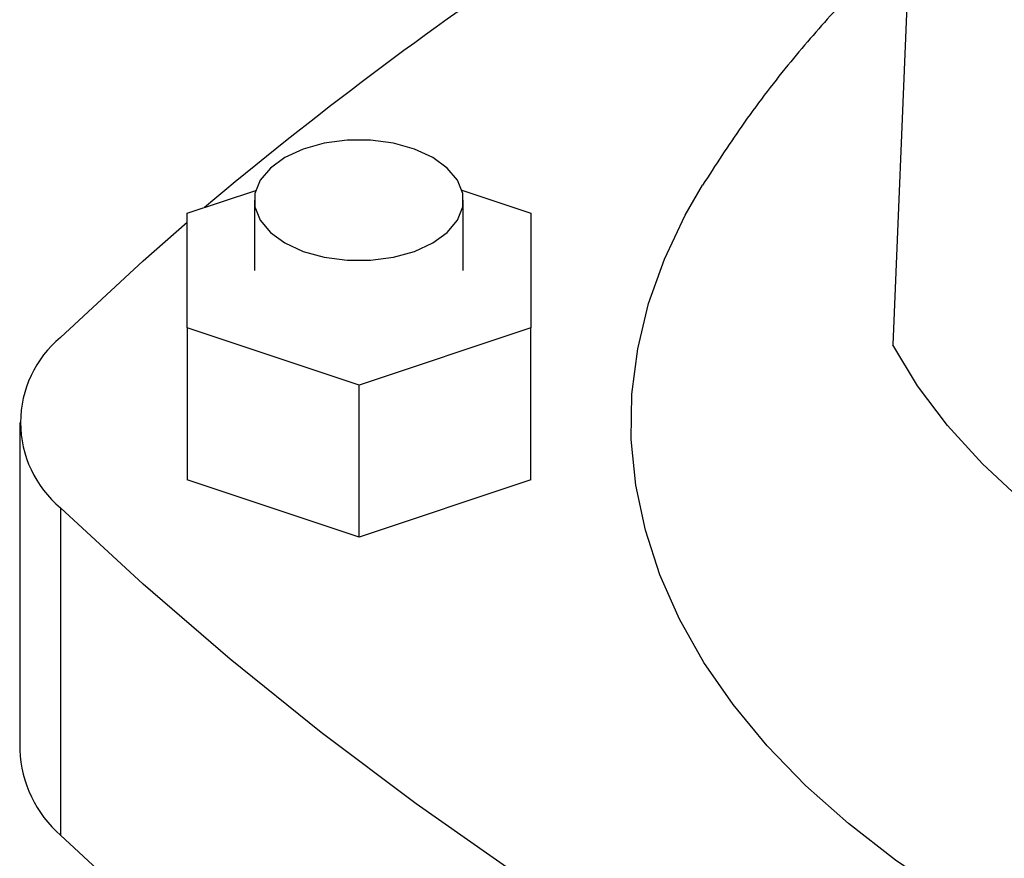
# Model space of a CAD drawing. Extents: x 0.4 to 10.6, y 0.4 to 8.1.
# Drawn here: x 2.8 to 2.9, y 5.7 to 5.8 of the extents above; entities that cross this region are included whole.
import ezdxf

# ---------------------------------------------------------------- set-up
doc = ezdxf.new("R2010")
doc.units = 0
doc.linetypes.add('SLD-SOLID', pattern=[0])
doc.layers.get('0').update_dxf_attribs({"linetype": 'CONTINUOUS'})

msp = doc.modelspace()

# ---------------------------------------------------------------- linework, layer by layer
at = {"color": 7, "linetype": 'SLD-SOLID'}
for p, q in [((2.900084141355878, 5.831594313001438), (2.897359928748767, 5.764503605442258)), ((2.800311729608388, 5.78259558755052), (2.809731475587953, 5.785735162660678)), ((2.838084351777355, 5.785752402905676), (2.847555824096576, 5.782595587550521)), ((2.809540311336934, 5.784386538139306), (2.809540311336934, 5.774735925866547)), ((2.838280468817267, 5.774735925866547), (2.838280468817267, 5.784386538139306)), ((2.800311729608388, 5.766849262386468), (2.800311729608388, 5.78259558755052)), ((2.847555824096576, 5.782595587550521), (2.847555824096577, 5.76684926238647)), ((2.823933776852482, 5.758976099804442), (2.800311729608388, 5.766849262386468)), ((2.800311729608388, 5.766849262386468), (2.800311729608388, 5.745953532948446)), ((2.847555824096577, 5.76684926238647), (2.823933776852482, 5.758976099804442)), ((2.847555824096577, 5.745953532948449), (2.847555824096577, 5.76684926238647)), ((2.823933776852482, 5.73808037036642), (2.823933776852482, 5.758976099804442)), ((2.777271741989276, 5.753826695530473), (2.777271741989276, 5.708820509048582)), ((2.823933776852482, 5.73808037036642), (2.800311729608388, 5.745953532948446)), ((2.847555824096577, 5.745953532948449), (2.823933776852482, 5.73808037036642)), ((2.782900078352173, 5.742116176713751), (2.782900078352173, 5.69710999023186))]:
    msp.add_line(p, q, dxfattribs=at)
at = {"color": 7, "linetype": 'SLD-SOLID', "flags": 128}
for points in [[(2.834071570200457, 5.790252462564808), (2.83155573290892, 5.791410682574157), (2.828656526203625, 5.79221668265127), (2.825519328414807, 5.792630046586716), (2.822301451739395, 5.792630046586716), (2.819164253950577, 5.79221668265127), (2.816265047245281, 5.791410682574157), (2.813749209953745, 5.790252462564808), (2.811742896662986, 5.788800100610797), (2.81034671229904, 5.787126424205034), (2.809630667375871, 5.785315358471168), (2.80963066737587, 5.783457717807446), (2.81034671229904, 5.781646652073579), (2.811742896662987, 5.779972975667817), (2.813749209953745, 5.778520613713805), (2.816265047245282, 5.777362393704457), (2.819164253950577, 5.776556393627344), (2.822301451739395, 5.776143029691898), (2.825519328414807, 5.776143029691897), (2.828656526203626, 5.776556393627344), (2.83155573290892, 5.777362393704457), (2.834071570200457, 5.778520613713805), (2.836077883491216, 5.779972975667817), (2.837474067855163, 5.781646652073579), (2.838190112778331, 5.783457717807446), (2.838190112778331, 5.785315358471168), (2.837474067855163, 5.787126424205034), (2.836077883491215, 5.788800100610797), (2.834071570200457, 5.790252462564808)], [(3.003202141368589, 5.658357687529135), (2.997677717048501, 5.65890342340157), (2.987099180852476, 5.66026016376899), (2.97669495756808, 5.66200935468729), (2.966508686123489, 5.664143659441866), (2.956583091281124, 5.666654126016859), (2.94695980443514, 5.669530224643001), (2.937679188994898, 5.672759891963141), (2.928780171086796, 5.676329581630149), (2.92030007628457, 5.680224321125006), (2.91227447305286, 5.684427774556754), (2.904737023560714, 5.688922311180897), (2.897719342490752, 5.693689079348871), (2.891250864436198, 5.698708085578409), (2.885358720441967, 5.703958278413158), (2.880067624207637, 5.709417636719798), (2.875399768429599, 5.715063262052328), (2.871374731717182, 5.720871474696112), (2.868009396473157, 5.726817912988825), (2.865317878083074, 5.732877635501733), (2.86331146571043, 5.739025225652715), (2.861998574945993, 5.745234898312239), (2.861384712509891, 5.751480607955155), (2.861472453154513, 5.757736157904688), (2.862261428865104, 5.763975310210387), (2.863748330403346, 5.770171895699227), (2.86592692118745, 5.7762999237382), (2.868788063450557, 5.78233369124807), (2.871158453233082, 5.786435864295712)], [(2.782900078352174, 5.765537214347195), (2.794260130467268, 5.776054068035305), (2.800311729608388, 5.781360948212716)], [(2.988516280545552, 5.711880163672051), (2.978767525024382, 5.713834902019851), (2.96930064593345, 5.716206839822153), (2.960169130037924, 5.718982575906406), (2.95142456933994, 5.722146427686757), (2.943116369589805, 5.725680519768837), (2.935291471149246, 5.72956488494366), (2.92799408378384, 5.733777577000026), (2.921265436882974, 5.738294794718064), (2.915143546518598, 5.743091016343356), (2.909663000658843, 5.748139143781872), (2.904854763750024, 5.753410655701056), (2.900746001771122, 5.758875768672032), (2.897359928748767, 5.764503605442258)], [(3.008372774761161, 5.611953559666051), (2.990155075911975, 5.618511578160747), (2.972316690806511, 5.625408350940105), (2.9548765136386, 5.632636573028876), (2.937853016825223, 5.640188588384854), (2.92126423144075, 5.648056398008066), (2.905127728118661, 5.656231668413214), (2.889460598440943, 5.664705740456392), (2.874279436834906, 5.673469638506742), (2.859600322996569, 5.682514079953338), (2.845438804859255, 5.691829485037208), (2.831809882125408, 5.701405986998087), (2.818727990379097, 5.711233442525178), (2.806206985796032, 5.721301442500807), (2.794260130467268, 5.731599323025642), (2.782900078352173, 5.742116176713751)], [(2.782900078352173, 5.69710999023186), (2.794260130467268, 5.68659313654375), (2.806206985796031, 5.676295256018916), (2.818727990379097, 5.666227256043286), (2.831809882125408, 5.656399800516196), (2.845438804859255, 5.646823298555317), (2.859600322996569, 5.637507893471446), (2.874279436834906, 5.62846345202485), (2.889460598440943, 5.619699553974499), (2.905127728118661, 5.611225481931323), (2.921264231440751, 5.603050211526175), (2.937853016825223, 5.595182401902963), (2.954876513638601, 5.587630386546984), (2.972316690806511, 5.580402164458214), (2.990155075911976, 5.573505391678856), (3.008372774761161, 5.56694737318416)]]:
    msp.add_lwpolyline(points, dxfattribs=at)
at = {"color": 7, "linetype": 'SLD-SOLID'}
for centre, radius, start, end in [((3.156696512357216, 5.361119708661507), 0.5510325386969676, 117.7551250982716, 129.9759200726637), ((2.792587089861112, 5.753826695530473), 0.01519784336447445, 129.5977569454195, 230.4022430545801), ((2.793682266367942, 5.70949996148223), 0.01642458419541787, 182.3708891757227, 228.9690644355418)]:
    msp.add_arc(centre, radius, start, end, dxfattribs=at)
msp.add_open_spline([(2.899636947275239, 5.820581014256675), (2.898341035003391, 5.819408656228171), (2.894682173838808, 5.816098636441597), (2.889085540967813, 5.810225157376721), (2.882640022518677, 5.80275837449481), (2.876598400586754, 5.794865307229489), (2.872943511711853, 5.789175658434313), (2.871185184888999, 5.786438431002346)], degree=3, knots=[0, 0, 0, 0, 0.1176613142213981, 0.3322033617016796, 0.5455058788090278, 0.7813478791086546, 1, 1, 1, 1], dxfattribs=at)

doc.saveas('drawing.dxf')
